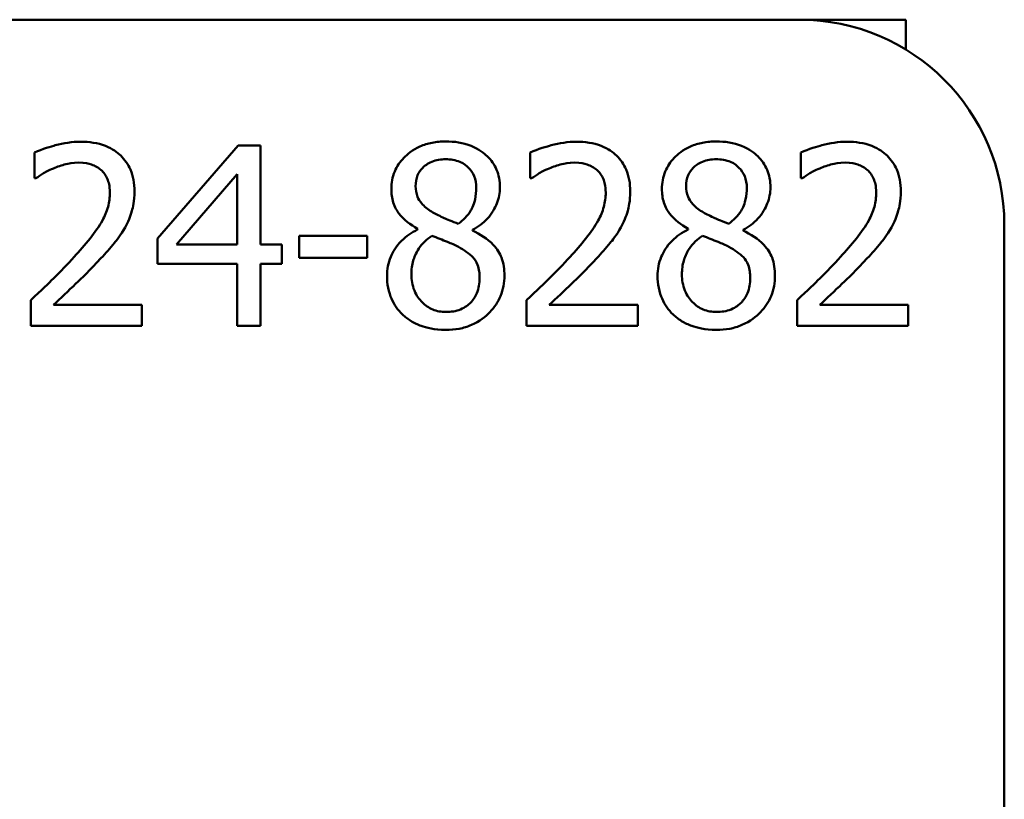
# Model space of a CAD drawing. Units: inches. Extents: x 4 to 183, y 2 to 142.
# Drawn here: x 137 to 138, y 88 to 88 of the extents above; entities that cross this region are included whole.
import ezdxf

# ---------------------------------------------------------------- set-up
doc = ezdxf.new("R2010")
doc.units = ezdxf.units.IN
doc.header["$LTSCALE"] = 8.5
doc.header["$MEASUREMENT"] = 0
doc.layers.add('Visible (ANSI)', color=7, linetype='Continuous', lineweight=50)

msp = doc.modelspace()

# ---------------------------------------------------------------- linework, layer by layer
at = {"layer": 'Visible (ANSI)'}
for p, q in [((137.37464, 88.0472), (131.39808, 88.0472)), ((137.4437, 88.0472), (137.37464, 88.0472)), ((137.4437, 88.02783), (137.4437, 88.0472)), ((137.0108, 87.96563), (136.95852, 87.90539)), ((137.0252, 87.96563), (137.0108, 87.96563)), ((137.0252, 87.90151), (137.0252, 87.96563)), ((136.87868, 87.96108), (136.87868, 87.94441)), ((137.20013, 87.96108), (137.20013, 87.94441)), ((137.37554, 87.96108), (137.37554, 87.94441)), ((136.87868, 87.94441), (136.87953, 87.94441)), ((136.97084, 87.90151), (137.01014, 87.94716)), ((137.01014, 87.94716), (137.01014, 87.90151)), ((137.20013, 87.94441), (137.20099, 87.94441)), ((137.37554, 87.94441), (137.37639, 87.94441)), ((137.50745, 85.12533), (137.50745, 87.91439)), ((137.0502, 87.907), (137.0502, 87.89279)), ((137.09444, 87.907), (137.0502, 87.907)), ((137.09444, 87.89279), (137.09444, 87.907)), ((137.12702, 87.91164), (137.12702, 87.91117)), ((137.16263, 87.9105), (137.16263, 87.91098)), ((137.30242, 87.91164), (137.30242, 87.91117)), ((137.33804, 87.9105), (137.33804, 87.91098)), ((136.95852, 87.90539), (136.95852, 87.88891)), ((137.01014, 87.90151), (136.97084, 87.90151)), ((137.03912, 87.90151), (137.0252, 87.90151)), ((137.03912, 87.88891), (137.03912, 87.90151)), ((136.95852, 87.88891), (137.01014, 87.88891)), ((137.01014, 87.88891), (137.01014, 87.84875)), ((137.0252, 87.84875), (137.0252, 87.88891)), ((137.0252, 87.88891), (137.03912, 87.88891)), ((137.0502, 87.89279), (137.09444, 87.89279)), ((136.87622, 87.86533), (136.87622, 87.84875)), ((136.94829, 87.8623), (136.8909, 87.8623)), ((136.94829, 87.84875), (136.94829, 87.8623)), ((137.19767, 87.86533), (137.19767, 87.84875)), ((137.26975, 87.8623), (137.21235, 87.8623)), ((137.26975, 87.84875), (137.26975, 87.8623)), ((137.37308, 87.86533), (137.37308, 87.84875)), ((137.44515, 87.8623), (137.38776, 87.8623)), ((137.44515, 87.84875), (137.44515, 87.8623)), ((136.87622, 87.84875), (136.94829, 87.84875)), ((137.01014, 87.84875), (137.0252, 87.84875)), ((137.19767, 87.84875), (137.26975, 87.84875)), ((137.37308, 87.84875), (137.44515, 87.84875))]:
    msp.add_line(p, q, dxfattribs=at)
msp.add_arc((137.37464, 87.91439), 0.13281, 0, 90, dxfattribs=at)
for points, knots in [([(136.90861, 87.96809), (136.90307, 87.96809), (136.89753, 87.9672), (136.88989, 87.96516), (136.88343, 87.96341), (136.87868, 87.96108)], [-0.1268551, -0.1268551, -0.1268551, -0.1268551, -0.0379202, -0.0379202, 0, 0, 0, 0]), ([(136.94346, 87.93598), (136.94346, 87.93848), (136.94327, 87.94099), (136.94238, 87.94571), (136.94173, 87.94792), (136.93935, 87.95348), (136.93726, 87.9565), (136.93243, 87.96117), (136.9293, 87.96358), (136.91962, 87.96737), (136.91407, 87.96809), (136.90861, 87.96809)], [-0.1759916, -0.1759916, -0.1759916, -0.1759916, -0.1463012, -0.1463012, -0.1189391, -0.1189391, -0.0744717, -0.0744717, -0.0391594, -0.0391594, 0, 0, 0, 0]), ([(137.1453, 87.96828), (137.14232, 87.96828), (137.13935, 87.96803), (137.13372, 87.96693), (137.13109, 87.96612), (137.12367, 87.96281), (137.1203, 87.95992), (137.11559, 87.95504), (137.11359, 87.95212), (137.11072, 87.9452), (137.11006, 87.9414), (137.11006, 87.9375)], [-0.1010823, -0.1010823, -0.1010823, -0.1010823, -0.0884029, -0.0884029, -0.0766331, -0.0766331, -0.053717, -0.053717, -0.0279767, -0.0279767, 0, 0, 0, 0]), ([(137.18043, 87.93854), (137.18043, 87.94054), (137.18026, 87.94254), (137.17953, 87.94637), (137.17899, 87.94818), (137.17684, 87.95325), (137.17479, 87.95614), (137.17017, 87.96066), (137.16688, 87.96339), (137.15653, 87.96751), (137.15089, 87.96828), (137.1453, 87.96828)], [-0.1838803, -0.1838803, -0.1838803, -0.1838803, -0.1561078, -0.1561078, -0.129763, -0.129763, -0.0798221, -0.0798221, -0.0401179, -0.0401179, 0, 0, 0, 0]), ([(137.23006, 87.96809), (137.22452, 87.96809), (137.21898, 87.9672), (137.21135, 87.96516), (137.20488, 87.96341), (137.20013, 87.96108)], [-0.1268551, -0.1268551, -0.1268551, -0.1268551, -0.0379202, -0.0379202, 0, 0, 0, 0]), ([(137.26492, 87.93598), (137.26492, 87.93848), (137.26472, 87.94099), (137.26383, 87.94571), (137.26319, 87.94792), (137.2608, 87.95348), (137.25871, 87.9565), (137.25388, 87.96117), (137.25075, 87.96358), (137.24108, 87.96737), (137.23552, 87.96809), (137.23006, 87.96809)], [-0.1759916, -0.1759916, -0.1759916, -0.1759916, -0.1463012, -0.1463012, -0.1189391, -0.1189391, -0.0744717, -0.0744717, -0.0391594, -0.0391594, 0, 0, 0, 0]), ([(137.3207, 87.96828), (137.31773, 87.96828), (137.31476, 87.96803), (137.30913, 87.96693), (137.3065, 87.96612), (137.29907, 87.96281), (137.2957, 87.95992), (137.29099, 87.95504), (137.289, 87.95212), (137.28612, 87.9452), (137.28547, 87.9414), (137.28547, 87.9375)], [-0.1010823, -0.1010823, -0.1010823, -0.1010823, -0.0884029, -0.0884029, -0.0766331, -0.0766331, -0.053717, -0.053717, -0.0279767, -0.0279767, 0, 0, 0, 0]), ([(137.35584, 87.93854), (137.35584, 87.94054), (137.35567, 87.94254), (137.35494, 87.94637), (137.3544, 87.94818), (137.35225, 87.95325), (137.3502, 87.95614), (137.34558, 87.96066), (137.34228, 87.96339), (137.33194, 87.96751), (137.3263, 87.96828), (137.3207, 87.96828)], [-0.1838803, -0.1838803, -0.1838803, -0.1838803, -0.1561078, -0.1561078, -0.129763, -0.129763, -0.0798221, -0.0798221, -0.0401179, -0.0401179, 0, 0, 0, 0]), ([(137.40547, 87.96809), (137.39993, 87.96809), (137.39439, 87.9672), (137.38676, 87.96516), (137.38029, 87.96341), (137.37554, 87.96108)], [-0.1268551, -0.1268551, -0.1268551, -0.1268551, -0.0379202, -0.0379202, 0, 0, 0, 0]), ([(137.44032, 87.93598), (137.44032, 87.93848), (137.44013, 87.94099), (137.43924, 87.94571), (137.43859, 87.94792), (137.43621, 87.95348), (137.43412, 87.9565), (137.42929, 87.96117), (137.42616, 87.96358), (137.41648, 87.96737), (137.41093, 87.96809), (137.40547, 87.96809)], [-0.1759916, -0.1759916, -0.1759916, -0.1759916, -0.1463012, -0.1463012, -0.1189391, -0.1189391, -0.0744717, -0.0744717, -0.0391594, -0.0391594, 0, 0, 0, 0]), ([(136.87953, 87.94441), (136.88106, 87.94548), (136.88293, 87.94666), (136.88533, 87.94814), (136.88762, 87.94954), (136.8909, 87.95085)], [-0.07363209, -0.07363209, -0.07363209, -0.07363209, -0.02530782, -0.02530782, 0, 0, 0, 0]), ([(136.8909, 87.95085), (136.89354, 87.95195), (136.89626, 87.95282), (136.9004, 87.95384), (136.9035, 87.95455), (136.90747, 87.95455)], [-0.08663036, -0.08663036, -0.08663036, -0.08663036, -0.02847367, -0.02847367, 0, 0, 0, 0]), ([(136.90747, 87.95455), (136.91122, 87.95455), (136.91386, 87.9539), (136.9179, 87.95252), (136.91996, 87.95138), (136.92177, 87.94981)], [-0.03062015, -0.03062015, -0.03062015, -0.03062015, -0.01718814, -0.01718814, 0, 0, 0, 0]), ([(137.12578, 87.9393), (137.12578, 87.94173), (137.12616, 87.94414), (137.12787, 87.94824), (137.12898, 87.94986), (137.13157, 87.95242), (137.13347, 87.95398), (137.13914, 87.95628), (137.14216, 87.95672), (137.1452, 87.95672)], [-0.1038088, -0.1038088, -0.1038088, -0.1038088, -0.0709397, -0.0709397, -0.0438503, -0.0438503, -0.0217752, -0.0217752, 0, 0, 0, 0]), ([(137.1452, 87.95672), (137.14837, 87.95672), (137.15157, 87.95627), (137.15729, 87.95386), (137.15902, 87.9523), (137.16159, 87.94966), (137.16284, 87.94782), (137.16468, 87.94338), (137.16509, 87.94089), (137.16509, 87.93835)], [-0.05524935, -0.05524935, -0.05524935, -0.05524935, -0.04463448, -0.04463448, -0.03445909, -0.03445909, -0.01823112, -0.01823112, 0, 0, 0, 0]), ([(137.20099, 87.94441), (137.20251, 87.94548), (137.20439, 87.94666), (137.20678, 87.94814), (137.20908, 87.94954), (137.21235, 87.95085)], [-0.07363209, -0.07363209, -0.07363209, -0.07363209, -0.02530782, -0.02530782, 0, 0, 0, 0]), ([(137.21235, 87.95085), (137.215, 87.95195), (137.21772, 87.95282), (137.22186, 87.95384), (137.22496, 87.95455), (137.22893, 87.95455)], [-0.08663036, -0.08663036, -0.08663036, -0.08663036, -0.02847367, -0.02847367, 0, 0, 0, 0]), ([(137.22893, 87.95455), (137.23268, 87.95455), (137.23531, 87.9539), (137.23935, 87.95252), (137.24141, 87.95138), (137.24323, 87.94981)], [-0.03062015, -0.03062015, -0.03062015, -0.03062015, -0.01718814, -0.01718814, 0, 0, 0, 0]), ([(137.30119, 87.9393), (137.30119, 87.94173), (137.30157, 87.94414), (137.30328, 87.94824), (137.30438, 87.94986), (137.30697, 87.95242), (137.30888, 87.95398), (137.31455, 87.95628), (137.31757, 87.95672), (137.32061, 87.95672)], [-0.1038088, -0.1038088, -0.1038088, -0.1038088, -0.0709397, -0.0709397, -0.0438503, -0.0438503, -0.0217752, -0.0217752, 0, 0, 0, 0]), ([(137.32061, 87.95672), (137.32377, 87.95672), (137.32698, 87.95627), (137.3327, 87.95386), (137.33443, 87.9523), (137.337, 87.94966), (137.33825, 87.94782), (137.34009, 87.94338), (137.3405, 87.94089), (137.3405, 87.93835)], [-0.05524935, -0.05524935, -0.05524935, -0.05524935, -0.04463448, -0.04463448, -0.03445909, -0.03445909, -0.01823112, -0.01823112, 0, 0, 0, 0]), ([(137.37639, 87.94441), (137.37792, 87.94548), (137.37979, 87.94666), (137.38219, 87.94814), (137.38448, 87.94954), (137.38776, 87.95085)], [-0.07363209, -0.07363209, -0.07363209, -0.07363209, -0.02530782, -0.02530782, 0, 0, 0, 0]), ([(137.38776, 87.95085), (137.3904, 87.95195), (137.39312, 87.95282), (137.39727, 87.95384), (137.40036, 87.95455), (137.40433, 87.95455)], [-0.08663036, -0.08663036, -0.08663036, -0.08663036, -0.02847367, -0.02847367, 0, 0, 0, 0]), ([(137.40433, 87.95455), (137.40808, 87.95455), (137.41072, 87.9539), (137.41476, 87.95252), (137.41682, 87.95138), (137.41864, 87.94981)], [-0.03062015, -0.03062015, -0.03062015, -0.03062015, -0.01718814, -0.01718814, 0, 0, 0, 0]), ([(136.92177, 87.94981), (136.9227, 87.94901), (136.92351, 87.94811), (136.92495, 87.94606), (136.92555, 87.94493), (136.92664, 87.94229), (136.92755, 87.93955), (136.92755, 87.93513)], [-0.08185295, -0.08185295, -0.08185295, -0.08185295, -0.05736898, -0.05736898, -0.03170299, -0.03170299, 0, 0, 0, 0]), ([(137.24323, 87.94981), (137.24415, 87.94901), (137.24496, 87.94811), (137.2464, 87.94606), (137.247, 87.94493), (137.24809, 87.94229), (137.24901, 87.93955), (137.24901, 87.93513)], [-0.08185295, -0.08185295, -0.08185295, -0.08185295, -0.05736898, -0.05736898, -0.03170299, -0.03170299, 0, 0, 0, 0]), ([(137.41864, 87.94981), (137.41956, 87.94901), (137.42037, 87.94811), (137.42181, 87.94606), (137.42241, 87.94493), (137.4235, 87.94229), (137.42441, 87.93955), (137.42441, 87.93513)], [-0.08185295, -0.08185295, -0.08185295, -0.08185295, -0.05736898, -0.05736898, -0.03170299, -0.03170299, 0, 0, 0, 0]), ([(137.13696, 87.92225), (137.13453, 87.92365), (137.13217, 87.92535), (137.12841, 87.92941), (137.12753, 87.93114), (137.12614, 87.93455), (137.12578, 87.93691), (137.12578, 87.9393)], [-0.03590957, -0.03590957, -0.03590957, -0.03590957, -0.0263573, -0.0263573, -0.0170937, -0.0170937, 0, 0, 0, 0]), ([(137.16509, 87.93835), (137.16509, 87.93576), (137.16485, 87.93316), (137.16336, 87.92659), (137.16192, 87.92413), (137.1594, 87.92005), (137.15646, 87.91726), (137.15344, 87.91496)], [-0.03878676, -0.03878676, -0.03878676, -0.03878676, -0.03433877, -0.03433877, -0.02724429, -0.02724429, 0, 0, 0, 0]), ([(137.16263, 87.91098), (137.16629, 87.91283), (137.16958, 87.91522), (137.17526, 87.9215), (137.17717, 87.92505), (137.17972, 87.93148), (137.18043, 87.93495), (137.18043, 87.93854)], [-0.07206719, -0.07206719, -0.07206719, -0.07206719, -0.0496114, -0.0496114, -0.02575121, -0.02575121, 0, 0, 0, 0]), ([(137.31237, 87.92225), (137.30994, 87.92365), (137.30758, 87.92535), (137.30382, 87.92941), (137.30293, 87.93114), (137.30155, 87.93455), (137.30119, 87.93691), (137.30119, 87.9393)], [-0.03590957, -0.03590957, -0.03590957, -0.03590957, -0.0263573, -0.0263573, -0.0170937, -0.0170937, 0, 0, 0, 0]), ([(137.3405, 87.93835), (137.3405, 87.93576), (137.34026, 87.93316), (137.33877, 87.92659), (137.33733, 87.92413), (137.33481, 87.92005), (137.33187, 87.91726), (137.32885, 87.91496)], [-0.03878676, -0.03878676, -0.03878676, -0.03878676, -0.03433877, -0.03433877, -0.02724429, -0.02724429, 0, 0, 0, 0]), ([(137.33804, 87.91098), (137.3417, 87.91283), (137.34499, 87.91522), (137.35066, 87.9215), (137.35258, 87.92505), (137.35512, 87.93148), (137.35584, 87.93495), (137.35584, 87.93854)], [-0.07206719, -0.07206719, -0.07206719, -0.07206719, -0.0496114, -0.0496114, -0.02575121, -0.02575121, 0, 0, 0, 0]), ([(136.92755, 87.93513), (136.92755, 87.932), (136.92714, 87.92892), (136.92549, 87.92276), (136.92425, 87.91978), (136.91874, 87.90984), (136.91133, 87.90103), (136.90444, 87.89346)], [-0.1310695, -0.1310695, -0.1310695, -0.1310695, -0.1027615, -0.1027615, -0.073452, -0.073452, 0, 0, 0, 0]), ([(136.9374, 87.91259), (136.93935, 87.91596), (136.94081, 87.91954), (136.94241, 87.92531), (136.94346, 87.92953), (136.94346, 87.93598)], [-0.1322793, -0.1322793, -0.1322793, -0.1322793, -0.0462437, -0.0462437, 0, 0, 0, 0]), ([(137.11006, 87.9375), (137.11006, 87.93452), (137.11041, 87.93153), (137.11229, 87.92547), (137.11372, 87.92324), (137.11815, 87.91751), (137.12256, 87.91423), (137.12702, 87.91164)], [-0.06493101, -0.06493101, -0.06493101, -0.06493101, -0.05178975, -0.05178975, -0.03694535, -0.03694535, 0, 0, 0, 0]), ([(137.24901, 87.93513), (137.24901, 87.932), (137.2486, 87.92892), (137.24695, 87.92276), (137.2457, 87.91978), (137.24019, 87.90984), (137.23279, 87.90103), (137.2259, 87.89346)], [-0.1310695, -0.1310695, -0.1310695, -0.1310695, -0.1027615, -0.1027615, -0.073452, -0.073452, 0, 0, 0, 0]), ([(137.25886, 87.91259), (137.2608, 87.91596), (137.26226, 87.91954), (137.26387, 87.92531), (137.26492, 87.92953), (137.26492, 87.93598)], [-0.1322793, -0.1322793, -0.1322793, -0.1322793, -0.0462437, -0.0462437, 0, 0, 0, 0]), ([(137.28547, 87.9375), (137.28547, 87.93452), (137.28582, 87.93153), (137.2877, 87.92547), (137.28913, 87.92324), (137.29356, 87.91751), (137.29797, 87.91423), (137.30242, 87.91164)], [-0.06493101, -0.06493101, -0.06493101, -0.06493101, -0.05178975, -0.05178975, -0.03694535, -0.03694535, 0, 0, 0, 0]), ([(137.42441, 87.93513), (137.42441, 87.932), (137.424, 87.92892), (137.42235, 87.92276), (137.42111, 87.91978), (137.4156, 87.90984), (137.40819, 87.90103), (137.4013, 87.89346)], [-0.1310695, -0.1310695, -0.1310695, -0.1310695, -0.1027615, -0.1027615, -0.073452, -0.073452, 0, 0, 0, 0]), ([(137.43426, 87.91259), (137.43621, 87.91596), (137.43767, 87.91954), (137.43928, 87.92531), (137.44032, 87.92953), (137.44032, 87.93598)], [-0.1322793, -0.1322793, -0.1322793, -0.1322793, -0.0462437, -0.0462437, 0, 0, 0, 0]), ([(137.15344, 87.91496), (137.14947, 87.91625), (137.14578, 87.91794), (137.14184, 87.91976), (137.1389, 87.92116), (137.13696, 87.92225)], [-0.02505337, -0.02505337, -0.02505337, -0.02505337, -0.01593383, -0.01593383, 0, 0, 0, 0]), ([(137.32885, 87.91496), (137.32487, 87.91625), (137.32119, 87.91794), (137.31725, 87.91976), (137.31431, 87.92116), (137.31237, 87.92225)], [-0.02505337, -0.02505337, -0.02505337, -0.02505337, -0.01593383, -0.01593383, 0, 0, 0, 0]), ([(136.92177, 87.8926), (136.92477, 87.89579), (136.92766, 87.89907), (136.93164, 87.90391), (136.93464, 87.90761), (136.9374, 87.91259)], [-0.1356428, -0.1356428, -0.1356428, -0.1356428, -0.0408245, -0.0408245, 0, 0, 0, 0]), ([(137.24323, 87.8926), (137.24623, 87.89579), (137.24912, 87.89907), (137.25309, 87.90391), (137.25609, 87.90761), (137.25886, 87.91259)], [-0.1356428, -0.1356428, -0.1356428, -0.1356428, -0.0408245, -0.0408245, 0, 0, 0, 0]), ([(137.41864, 87.8926), (137.42163, 87.89579), (137.42453, 87.89907), (137.4285, 87.90391), (137.4315, 87.90761), (137.43426, 87.91259)], [-0.1356428, -0.1356428, -0.1356428, -0.1356428, -0.0408245, -0.0408245, 0, 0, 0, 0]), ([(137.12702, 87.91117), (137.1232, 87.9093), (137.11967, 87.90693), (137.11301, 87.90026), (137.11092, 87.89647), (137.10801, 87.8895), (137.10722, 87.88535), (137.10722, 87.88105)], [-0.07330901, -0.07330901, -0.07330901, -0.07330901, -0.0541637, -0.0541637, -0.03085319, -0.03085319, 0, 0, 0, 0]), ([(137.12304, 87.88219), (137.12304, 87.88521), (137.1234, 87.88821), (137.12478, 87.89295), (137.1258, 87.89577), (137.13013, 87.90221), (137.13302, 87.90496), (137.13639, 87.90719)], [-0.09803227, -0.09803227, -0.09803227, -0.09803227, -0.05563689, -0.05563689, -0.02902269, -0.02902269, 0, 0, 0, 0]), ([(137.13639, 87.90719), (137.13973, 87.90583), (137.14308, 87.90448), (137.1487, 87.90227), (137.1514, 87.90112), (137.15354, 87.8999)], [-0.04371431, -0.04371431, -0.04371431, -0.04371431, -0.0176368, -0.0176368, 0, 0, 0, 0]), ([(137.18337, 87.88133), (137.18337, 87.88529), (137.18284, 87.88928), (137.18038, 87.89573), (137.1788, 87.89845), (137.17236, 87.90523), (137.16757, 87.90822), (137.16263, 87.9105)], [-0.1046635, -0.1046635, -0.1046635, -0.1046635, -0.0670014, -0.0670014, -0.0390248, -0.0390248, 0, 0, 0, 0]), ([(137.30242, 87.91117), (137.29861, 87.9093), (137.29508, 87.90693), (137.28841, 87.90026), (137.28632, 87.89647), (137.28341, 87.8895), (137.28263, 87.88535), (137.28263, 87.88105)], [-0.07330901, -0.07330901, -0.07330901, -0.07330901, -0.0541637, -0.0541637, -0.03085319, -0.03085319, 0, 0, 0, 0]), ([(137.29845, 87.88219), (137.29845, 87.88521), (137.29881, 87.88821), (137.30019, 87.89295), (137.30121, 87.89577), (137.30553, 87.90221), (137.30843, 87.90496), (137.3118, 87.90719)], [-0.09803227, -0.09803227, -0.09803227, -0.09803227, -0.05563689, -0.05563689, -0.02902269, -0.02902269, 0, 0, 0, 0]), ([(137.3118, 87.90719), (137.31514, 87.90583), (137.31848, 87.90448), (137.32411, 87.90227), (137.32681, 87.90112), (137.32894, 87.8999)], [-0.04371431, -0.04371431, -0.04371431, -0.04371431, -0.0176368, -0.0176368, 0, 0, 0, 0]), ([(137.35878, 87.88133), (137.35878, 87.88529), (137.35825, 87.88928), (137.35579, 87.89573), (137.35421, 87.89845), (137.34777, 87.90523), (137.34297, 87.90822), (137.33804, 87.9105)], [-0.1046635, -0.1046635, -0.1046635, -0.1046635, -0.0670014, -0.0670014, -0.0390248, -0.0390248, 0, 0, 0, 0]), ([(137.15354, 87.8999), (137.15705, 87.89799), (137.16051, 87.89574), (137.16403, 87.89198), (137.16514, 87.89046), (137.16694, 87.88557), (137.16727, 87.88263), (137.16727, 87.87982)], [-0.07281428, -0.07281428, -0.07281428, -0.07281428, -0.03735898, -0.03735898, -0.02017326, -0.02017326, 0, 0, 0, 0]), ([(137.32894, 87.8999), (137.33246, 87.89799), (137.33591, 87.89574), (137.33944, 87.89198), (137.34055, 87.89046), (137.34235, 87.88557), (137.34268, 87.88263), (137.34268, 87.87982)], [-0.07281428, -0.07281428, -0.07281428, -0.07281428, -0.03735898, -0.03735898, -0.02017326, -0.02017326, 0, 0, 0, 0]), ([(136.90444, 87.89346), (136.90006, 87.88864), (136.89555, 87.88395), (136.88807, 87.87662), (136.88314, 87.87183), (136.87622, 87.86533)], [-0.1800792, -0.1800792, -0.1800792, -0.1800792, -0.0681216, -0.0681216, 0, 0, 0, 0]), ([(137.2259, 87.89346), (137.22152, 87.88864), (137.217, 87.88395), (137.20952, 87.87662), (137.2046, 87.87183), (137.19767, 87.86533)], [-0.1800792, -0.1800792, -0.1800792, -0.1800792, -0.0681216, -0.0681216, 0, 0, 0, 0]), ([(137.4013, 87.89346), (137.39692, 87.88864), (137.39241, 87.88395), (137.38493, 87.87662), (137.38, 87.87183), (137.37308, 87.86533)], [-0.1800792, -0.1800792, -0.1800792, -0.1800792, -0.0681216, -0.0681216, 0, 0, 0, 0]), ([(136.8909, 87.8623), (136.89536, 87.86645), (136.90099, 87.87179), (136.90937, 87.87977), (136.91448, 87.88466), (136.92177, 87.8926)], [-0.1609249, -0.1609249, -0.1609249, -0.1609249, -0.0773635, -0.0773635, 0, 0, 0, 0]), ([(137.21235, 87.8623), (137.21681, 87.86645), (137.22245, 87.87179), (137.23082, 87.87977), (137.23593, 87.88466), (137.24323, 87.8926)], [-0.1609249, -0.1609249, -0.1609249, -0.1609249, -0.0773635, -0.0773635, 0, 0, 0, 0]), ([(137.38776, 87.8623), (137.39222, 87.86645), (137.39785, 87.87179), (137.40623, 87.87977), (137.41134, 87.88466), (137.41864, 87.8926)], [-0.1609249, -0.1609249, -0.1609249, -0.1609249, -0.0773635, -0.0773635, 0, 0, 0, 0]), ([(137.10722, 87.88105), (137.10722, 87.8785), (137.10746, 87.87597), (137.10854, 87.87057), (137.10938, 87.86819), (137.11185, 87.8625), (137.11421, 87.85908), (137.11726, 87.85614)], [-0.0567098, -0.0567098, -0.0567098, -0.0567098, -0.04452296, -0.04452296, -0.03039075, -0.03039075, 0, 0, 0, 0]), ([(137.14549, 87.85775), (137.1425, 87.85775), (137.13959, 87.85824), (137.13424, 87.86048), (137.13197, 87.86208), (137.12816, 87.86593), (137.1263, 87.8684), (137.1236, 87.87499), (137.12304, 87.87857), (137.12304, 87.88219)], [-0.1070838, -0.1070838, -0.1070838, -0.1070838, -0.0782737, -0.0782737, -0.0510563, -0.0510563, -0.0259608, -0.0259608, 0, 0, 0, 0]), ([(137.1453, 87.8461), (137.14824, 87.8461), (137.15117, 87.84635), (137.15678, 87.84743), (137.15942, 87.84823), (137.16734, 87.85165), (137.17128, 87.85491), (137.17689, 87.86073), (137.17923, 87.86415), (137.1826, 87.87228), (137.18337, 87.87675), (137.18337, 87.88133)], [-0.1180314, -0.1180314, -0.1180314, -0.1180314, -0.1040587, -0.1040587, -0.0908987, -0.0908987, -0.0630701, -0.0630701, -0.0328981, -0.0328981, 0, 0, 0, 0]), ([(137.28263, 87.88105), (137.28263, 87.8785), (137.28286, 87.87597), (137.28395, 87.87057), (137.28479, 87.86819), (137.28725, 87.8625), (137.28961, 87.85908), (137.29267, 87.85614)], [-0.0567098, -0.0567098, -0.0567098, -0.0567098, -0.04452296, -0.04452296, -0.03039075, -0.03039075, 0, 0, 0, 0]), ([(137.32089, 87.85775), (137.31791, 87.85775), (137.315, 87.85824), (137.30964, 87.86048), (137.30737, 87.86208), (137.30357, 87.86593), (137.3017, 87.8684), (137.299, 87.87499), (137.29845, 87.87857), (137.29845, 87.88219)], [-0.1070838, -0.1070838, -0.1070838, -0.1070838, -0.0782737, -0.0782737, -0.0510563, -0.0510563, -0.0259608, -0.0259608, 0, 0, 0, 0]), ([(137.3207, 87.8461), (137.32364, 87.8461), (137.32658, 87.84635), (137.33218, 87.84743), (137.33482, 87.84823), (137.34274, 87.85165), (137.34668, 87.85491), (137.3523, 87.86073), (137.35464, 87.86415), (137.35801, 87.87228), (137.35878, 87.87675), (137.35878, 87.88133)], [-0.1180314, -0.1180314, -0.1180314, -0.1180314, -0.1040587, -0.1040587, -0.0908987, -0.0908987, -0.0630701, -0.0630701, -0.0328981, -0.0328981, 0, 0, 0, 0]), ([(137.16727, 87.87982), (137.16727, 87.87644), (137.16678, 87.87305), (137.16452, 87.86758), (137.16314, 87.8655), (137.16011, 87.86248), (137.15806, 87.86072), (137.1519, 87.85822), (137.1487, 87.85775), (137.14549, 87.85775)], [-0.1314879, -0.1314879, -0.1314879, -0.1314879, -0.0836422, -0.0836422, -0.0476883, -0.0476883, -0.0230368, -0.0230368, 0, 0, 0, 0]), ([(137.34268, 87.87982), (137.34268, 87.87644), (137.34219, 87.87305), (137.33992, 87.86758), (137.33855, 87.8655), (137.33552, 87.86248), (137.33347, 87.86072), (137.3273, 87.85822), (137.3241, 87.85775), (137.32089, 87.85775)], [-0.1314879, -0.1314879, -0.1314879, -0.1314879, -0.0836422, -0.0836422, -0.0476883, -0.0476883, -0.0230368, -0.0230368, 0, 0, 0, 0]), ([(137.11726, 87.85614), (137.11895, 87.85451), (137.12081, 87.85309), (137.12491, 87.85059), (137.12713, 87.84954), (137.13264, 87.84753), (137.13783, 87.8461), (137.1453, 87.8461)], [-0.1287734, -0.1287734, -0.1287734, -0.1287734, -0.0919833, -0.0919833, -0.0535566, -0.0535566, 0, 0, 0, 0]), ([(137.29267, 87.85614), (137.29436, 87.85451), (137.29622, 87.85309), (137.30031, 87.85059), (137.30253, 87.84954), (137.30805, 87.84753), (137.31324, 87.8461), (137.3207, 87.8461)], [-0.1287734, -0.1287734, -0.1287734, -0.1287734, -0.0919833, -0.0919833, -0.0535566, -0.0535566, 0, 0, 0, 0])]:
    msp.add_open_spline(points, degree=3, knots=knots, dxfattribs=at)

doc.saveas('drawing.dxf')
